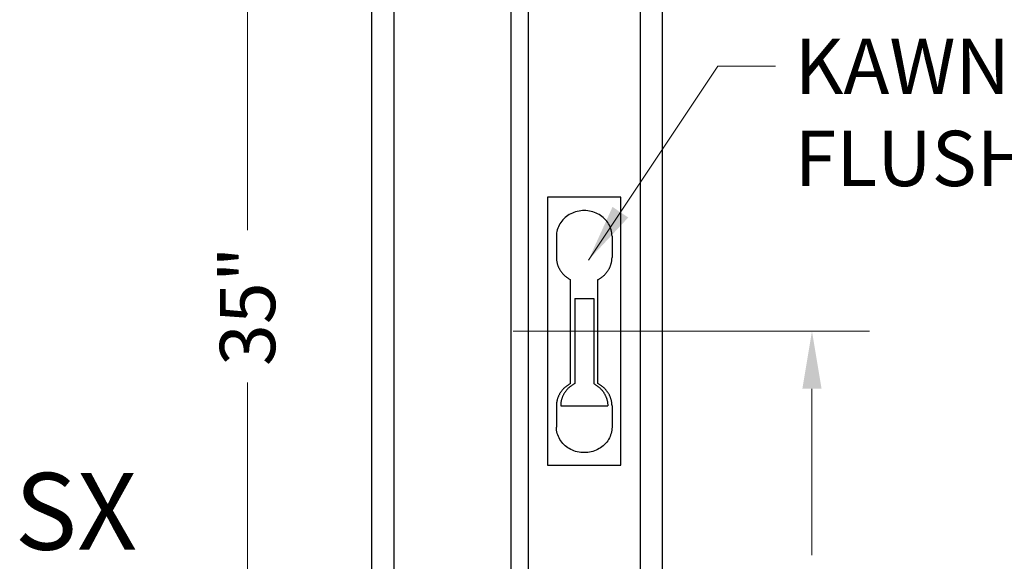
# Model space of a CAD drawing. Units: inches. Extents: x -585 to 2003, y -2230 to 1035.
# Drawn here: x 414 to 465, y -2105 to -2076 of the extents above; entities that cross this region are included whole.
import ezdxf

# ---------------------------------------------------------------- set-up
doc = ezdxf.new("R2010")
doc.units = ezdxf.units.IN
doc.header["$LTSCALE"] = 0.5
doc.header["$MEASUREMENT"] = 0
doc.layers.get('0').update_dxf_attribs({"color": 32})
doc.layers.get('Defpoints').update_dxf_attribs({"color": 1})
doc.layers.add('2', color=2, linetype='Continuous', lineweight=15)
doc.layers.add('5', color=4, linetype='Continuous', lineweight=18)
doc.styles.get("Standard").update_dxf_attribs({"font": 'comic.ttf'})
doc.dimstyles.new('16', dxfattribs={"dimscale": 16, "dimtxt": 0.18, "dimasz": 0.1875, "dimexe": 0.1875, "dimexo": 0.0625, "dimgap": 0.0625, "dimtad": 0, "dimdec": 4, "dimzin": 0, "dimdsep": 46, "dimlunit": 5, "dimtxsty": 'Standard', "dimcen": 0.0625, "dimclrd": 256, "dimclre": 256, "dimclrt": 4, "dimadec": 0, "dimazin": 0, "dimtfac": 1, "dimtdec": 4, "dimtofl": 0, "dimtmove": 2, "dimatfit": 3, "dimfxl": 0, "dimtolj": 1, "dimtzin": 0, "dimlwd": -1, "dimlwe": -1, "dimarcsym": 0})

# ---------------------------------------------------------------- blocks, each defined once
blk = doc.blocks.new('*D144')
at = {"layer": '2', "transparency": 16777216}
for p, q in [((430.148, -2054.466), (422.834, -2054.466)), ((425.834, -2057.466), (425.834, -2087.327)), ((425.834, -2125.114), (425.834, -2095.253)), ((430.148, -2128.114), (422.834, -2128.114))]:
    blk.add_line(p, q, dxfattribs=at)
for points in [[(425.334, -2057.466), (426.334, -2057.466), (425.834, -2054.466)], [(425.334, -2125.114), (426.334, -2125.114), (425.834, -2128.114)]]:
    blk.add_solid(points, dxfattribs=at)
at = {"layer": 'Defpoints', "color": 0, "transparency": 16777216}
for p in [(431.148, -2054.466), (425.834, -2128.114), (431.148, -2128.114)]:
    blk.add_point(p, dxfattribs=at)
at = {"layer": '2', "color": 4, "transparency": 16777216, "insert": (425.834, -2091.29), "char_height": 2.88, "attachment_point": 5, "rotation": 90}
blk.add_mtext('\\A1;35"', dxfattribs=at)
blk = doc.blocks.new('*D145')
at = {"layer": '2', "transparency": 16777216}
for p, q in [((439.675, -2092.588), (458.236, -2092.588)), ((455.236, -2095.588), (455.236, -2104.248)), ((455.236, -2122.767), (455.236, -2114.108)), ((439.675, -2125.767), (458.236, -2125.767))]:
    blk.add_line(p, q, dxfattribs=at)
for points in [[(454.736, -2095.588), (455.736, -2095.588), (455.236, -2092.588)], [(454.736, -2122.767), (455.736, -2122.767), (455.236, -2125.767)]]:
    blk.add_solid(points, dxfattribs=at)
at = {"layer": 'Defpoints', "color": 0, "transparency": 16777216}
for p in [(438.675, -2092.588), (438.675, -2125.767), (455.236, -2125.767)]:
    blk.add_point(p, dxfattribs=at)
at = {"layer": '2', "color": 4, "transparency": 16777216, "insert": (455.236, -2109.178), "char_height": 2.88, "attachment_point": 5, "rotation": 90}
blk.add_mtext('\\A1;11" \\PTYP.', dxfattribs=at)

msp = doc.modelspace()

# ---------------------------------------------------------------- linework, layer by layer
for p, q in [((432.2974, -2071.01019), (432.2974, -2115.77698)), ((433.45089, -2070.76814), (433.45089, -2125.76736)), ((439.54335, -2071.01019), (439.54335, -2125.76736)), ((440.45905, -2071.01019), (440.45905, -2125.76736)), ((447.43695, -2071.01019), (447.43695, -2115.77698)), ((446.28346, -2071.18678), (446.28346, -2125.76736)), ((441.92256, -2087.64307), (441.92256, -2088.74933)), ((444.81995, -2087.64307), (444.81995, -2088.74933)), ((442.65534, -2095.31671), (442.65534, -2089.90584)), ((444.08718, -2095.31671), (444.08718, -2089.90584)), ((442.87831, -2090.89209), (442.87831, -2095.31671)), ((442.87831, -2090.89209), (443.8642, -2090.89209)), ((443.8642, -2090.89209), (443.8642, -2095.31671)), ((441.92256, -2096.47322), (441.92256, -2097.57948)), ((442.14553, -2096.47322), (444.59698, -2096.47322)), ((444.81995, -2096.47322), (444.81995, -2097.57948))]:
    msp.add_line(p, q)
at = {"flags": 128}
msp.add_lwpolyline([(441.46629, -2099.56971), (445.27623, -2099.56971), (445.27623, -2099.56971), (445.27623, -2085.60724), (445.27623, -2085.60724), (441.46629, -2085.60724), (441.46629, -2085.60724), (441.46629, -2099.56971)], close=True, dxfattribs=at)
for points in [[(444.81995, -2087.64307), (444.81709, -2087.55954), (444.80853, -2087.47634), (444.79429, -2087.3938), (444.77444, -2087.31224), (444.74905, -2087.23199), (444.71822, -2087.15335), (444.68208, -2087.07666), (444.64076, -2087.0022), (444.59443, -2086.93026), (444.54328, -2086.86114), (444.4875, -2086.79511), (444.42731, -2086.73242), (444.36296, -2086.67332), (444.29469, -2086.61806), (444.22278, -2086.56684), (444.14751, -2086.51986), (444.06917, -2086.47732), (443.98808, -2086.43938), (443.90456, -2086.40619), (443.81893, -2086.37788), (443.73153, -2086.35457), (443.64271, -2086.33633), (443.55283, -2086.32326), (443.46222, -2086.3154), (443.37126, -2086.31277), (443.28029, -2086.3154), (443.18969, -2086.32326), (443.0998, -2086.33633), (443.01098, -2086.35457), (442.92358, -2086.37788), (442.83796, -2086.40619), (442.75443, -2086.43938), (442.67334, -2086.47732), (442.59501, -2086.51986), (442.51974, -2086.56684), (442.44783, -2086.61806), (442.37956, -2086.67332), (442.3152, -2086.73242), (442.25502, -2086.79511), (442.19924, -2086.86114), (442.14808, -2086.93026), (442.10176, -2087.0022), (442.06044, -2087.07666), (442.02429, -2087.15335), (441.99346, -2087.23199), (441.96807, -2087.31224), (441.94822, -2087.3938), (441.93399, -2087.47634), (441.92542, -2087.55954), (441.92256, -2087.64307)], [(441.92256, -2088.74933), (441.92289, -2088.77737), (441.92385, -2088.80539), (441.92545, -2088.8334), (441.92771, -2088.86136), (441.9306, -2088.88927), (441.93413, -2088.91713), (441.9383, -2088.9449), (441.94311, -2088.97259), (441.94855, -2089.00018), (441.95463, -2089.02766), (441.96133, -2089.05502), (441.96865, -2089.08223), (441.97661, -2089.10931), (441.98518, -2089.13622), (441.99437, -2089.16296), (442.00417, -2089.18951), (442.01457, -2089.21588), (442.02558, -2089.24203), (442.03719, -2089.26796), (442.04939, -2089.29367), (442.06218, -2089.31913), (442.07555, -2089.34434), (442.08949, -2089.36929), (442.10401, -2089.39396), (442.11909, -2089.41834), (442.13472, -2089.44243), (442.1509, -2089.4662), (442.16763, -2089.48966), (442.18488, -2089.51279), (442.20267, -2089.53558), (442.22098, -2089.55803), (442.23979, -2089.58011), (442.25911, -2089.60182), (442.27893, -2089.62316), (442.29922, -2089.6441), (442.32, -2089.66465), (442.34124, -2089.6848), (442.36294, -2089.70452), (442.38509, -2089.72383), (442.40767, -2089.7427), (442.43069, -2089.76112), (442.45412, -2089.7791), (442.47796, -2089.79662), (442.5022, -2089.81368), (442.52682, -2089.83027), (442.55182, -2089.84636), (442.57718, -2089.86198), (442.60289, -2089.8771), (442.62895, -2089.89172), (442.65534, -2089.90584)], [(444.08718, -2089.90584), (444.11356, -2089.89172), (444.13962, -2089.8771), (444.16534, -2089.86198), (444.19069, -2089.84636), (444.2157, -2089.83027), (444.24031, -2089.81368), (444.26455, -2089.79662), (444.28839, -2089.7791), (444.31182, -2089.76112), (444.33484, -2089.7427), (444.35742, -2089.72383), (444.37957, -2089.70452), (444.40127, -2089.6848), (444.42251, -2089.66465), (444.44329, -2089.6441), (444.46359, -2089.62316), (444.4834, -2089.60182), (444.50272, -2089.58011), (444.52153, -2089.55803), (444.53984, -2089.53558), (444.55763, -2089.51279), (444.57489, -2089.48966), (444.59161, -2089.4662), (444.6078, -2089.44243), (444.62343, -2089.41834), (444.6385, -2089.39396), (444.65302, -2089.36929), (444.66697, -2089.34434), (444.68034, -2089.31913), (444.69312, -2089.29367), (444.70532, -2089.26796), (444.71693, -2089.24203), (444.72794, -2089.21588), (444.73834, -2089.18951), (444.74815, -2089.16296), (444.75733, -2089.13622), (444.76591, -2089.10931), (444.77386, -2089.08223), (444.78118, -2089.05502), (444.78789, -2089.02766), (444.79396, -2089.00018), (444.79941, -2088.97259), (444.80421, -2088.9449), (444.80838, -2088.91713), (444.81192, -2088.88927), (444.81481, -2088.86136), (444.81706, -2088.8334), (444.81867, -2088.80539), (444.81963, -2088.77737), (444.81995, -2088.74933)], [(442.65534, -2095.31671), (442.62895, -2095.33083), (442.60289, -2095.34545), (442.57718, -2095.36057), (442.55182, -2095.37619), (442.52682, -2095.39229), (442.5022, -2095.40887), (442.47796, -2095.42593), (442.45412, -2095.44345), (442.43069, -2095.46143), (442.40767, -2095.47986), (442.38509, -2095.49873), (442.36294, -2095.51803), (442.34124, -2095.53776), (442.32, -2095.5579), (442.29922, -2095.57845), (442.27893, -2095.5994), (442.25911, -2095.62073), (442.23979, -2095.64245), (442.22098, -2095.66453), (442.20267, -2095.68697), (442.18488, -2095.70976), (442.16763, -2095.73289), (442.1509, -2095.75635), (442.13472, -2095.78013), (442.11909, -2095.80421), (442.10401, -2095.8286), (442.08949, -2095.85327), (442.07555, -2095.87821), (442.06218, -2095.90342), (442.04939, -2095.92888), (442.03719, -2095.95459), (442.02558, -2095.98052), (442.01457, -2096.00668), (442.00417, -2096.03304), (441.99437, -2096.05959), (441.98518, -2096.08633), (441.97661, -2096.11324), (441.96865, -2096.14032), (441.96133, -2096.16754), (441.95463, -2096.19489), (441.94855, -2096.22237), (441.94311, -2096.24996), (441.9383, -2096.27765), (441.93413, -2096.30543), (441.9306, -2096.33328), (441.92771, -2096.36119), (441.92545, -2096.38916), (441.92385, -2096.41716), (441.92289, -2096.44518), (441.92256, -2096.47322)], [(442.87831, -2095.31671), (442.85193, -2095.33083), (442.82587, -2095.34545), (442.80015, -2095.36057), (442.77479, -2095.37619), (442.74979, -2095.39229), (442.72517, -2095.40887), (442.70094, -2095.42593), (442.6771, -2095.44345), (442.65367, -2095.46143), (442.63065, -2095.47986), (442.60807, -2095.49873), (442.58592, -2095.51803), (442.56422, -2095.53776), (442.54297, -2095.5579), (442.5222, -2095.57845), (442.5019, -2095.5994), (442.48209, -2095.62073), (442.46277, -2095.64245), (442.44395, -2095.66453), (442.42564, -2095.68697), (442.40786, -2095.70976), (442.3906, -2095.73289), (442.37388, -2095.75635), (442.35769, -2095.78013), (442.34206, -2095.80421), (442.32698, -2095.8286), (442.31247, -2095.85327), (442.29852, -2095.87821), (442.28515, -2095.90342), (442.27237, -2095.92888), (442.26016, -2095.95459), (442.24856, -2095.98052), (442.23755, -2096.00668), (442.22714, -2096.03304), (442.21734, -2096.05959), (442.20816, -2096.08633), (442.19958, -2096.11324), (442.19163, -2096.14032), (442.1843, -2096.16754), (442.1776, -2096.19489), (442.17153, -2096.22237), (442.16608, -2096.24996), (442.16128, -2096.27765), (442.15711, -2096.30543), (442.15357, -2096.33328), (442.15068, -2096.36119), (442.14843, -2096.38916), (442.14682, -2096.41716), (442.14586, -2096.44518), (442.14553, -2096.47322)], [(443.8642, -2095.31671), (443.89059, -2095.33083), (443.91664, -2095.34545), (443.94236, -2095.36057), (443.96772, -2095.37619), (443.99272, -2095.39229), (444.01734, -2095.40887), (444.04158, -2095.42593), (444.06541, -2095.44345), (444.08885, -2095.46143), (444.11186, -2095.47986), (444.13445, -2095.49873), (444.1566, -2095.51803), (444.1783, -2095.53776), (444.19954, -2095.5579), (444.22032, -2095.57845), (444.24061, -2095.5994), (444.26043, -2095.62073), (444.27975, -2095.64245), (444.29856, -2095.66453), (444.31687, -2095.68697), (444.33465, -2095.70976), (444.35191, -2095.73289), (444.36864, -2095.75635), (444.38482, -2095.78013), (444.40045, -2095.80421), (444.41553, -2095.8286), (444.43005, -2095.85327), (444.44399, -2095.87821), (444.45736, -2095.90342), (444.47014, -2095.92888), (444.48235, -2095.95459), (444.49395, -2095.98052), (444.50496, -2096.00668), (444.51537, -2096.03304), (444.52517, -2096.05959), (444.53436, -2096.08633), (444.54293, -2096.11324), (444.55088, -2096.14032), (444.55821, -2096.16754), (444.56491, -2096.19489), (444.57099, -2096.22237), (444.57643, -2096.24996), (444.58124, -2096.27765), (444.58541, -2096.30543), (444.58894, -2096.33328), (444.59183, -2096.36119), (444.59408, -2096.38916), (444.59569, -2096.41716), (444.59665, -2096.44518), (444.59698, -2096.47322)], [(444.81995, -2096.47322), (444.81963, -2096.44518), (444.81867, -2096.41716), (444.81706, -2096.38916), (444.81481, -2096.36119), (444.81192, -2096.33328), (444.80838, -2096.30543), (444.80421, -2096.27765), (444.79941, -2096.24996), (444.79396, -2096.22237), (444.78789, -2096.19489), (444.78118, -2096.16754), (444.77386, -2096.14032), (444.76591, -2096.11324), (444.75733, -2096.08633), (444.74815, -2096.05959), (444.73834, -2096.03304), (444.72794, -2096.00668), (444.71693, -2095.98052), (444.70532, -2095.95459), (444.69312, -2095.92888), (444.68034, -2095.90342), (444.66697, -2095.87821), (444.65302, -2095.85327), (444.6385, -2095.8286), (444.62343, -2095.80421), (444.6078, -2095.78013), (444.59161, -2095.75635), (444.57489, -2095.73289), (444.55763, -2095.70976), (444.53984, -2095.68697), (444.52153, -2095.66453), (444.50272, -2095.64245), (444.4834, -2095.62073), (444.46359, -2095.5994), (444.44329, -2095.57845), (444.42251, -2095.5579), (444.40127, -2095.53776), (444.37957, -2095.51803), (444.35742, -2095.49873), (444.33484, -2095.47986), (444.31182, -2095.46143), (444.28839, -2095.44345), (444.26455, -2095.42593), (444.24031, -2095.40887), (444.2157, -2095.39229), (444.19069, -2095.37619), (444.16534, -2095.36057), (444.13962, -2095.34545), (444.11356, -2095.33083), (444.08718, -2095.31671)], [(444.81995, -2097.57948), (444.81709, -2097.66301), (444.80853, -2097.74621), (444.79429, -2097.82875), (444.77444, -2097.91032), (444.74905, -2097.99057), (444.71822, -2098.0692), (444.68208, -2098.14589), (444.64076, -2098.22036), (444.59443, -2098.29229), (444.54328, -2098.36141), (444.4875, -2098.42744), (444.42731, -2098.49013), (444.36296, -2098.54923), (444.29469, -2098.60449), (444.22278, -2098.65571), (444.14751, -2098.70269), (444.06917, -2098.74523), (443.98808, -2098.78317), (443.90456, -2098.81636), (443.81893, -2098.84467), (443.73153, -2098.86799), (443.64271, -2098.88622), (443.55283, -2098.89929), (443.46222, -2098.90716), (443.37126, -2098.90978), (443.28029, -2098.90716), (443.18969, -2098.89929), (443.0998, -2098.88622), (443.01098, -2098.86799), (442.92358, -2098.84467), (442.83796, -2098.81636), (442.75443, -2098.78317), (442.67334, -2098.74523), (442.59501, -2098.70269), (442.51974, -2098.65571), (442.44783, -2098.60449), (442.37956, -2098.54923), (442.3152, -2098.49013), (442.25502, -2098.42744), (442.19924, -2098.36141), (442.14808, -2098.29229), (442.10176, -2098.22036), (442.06044, -2098.14589), (442.02429, -2098.0692), (441.99346, -2097.99057), (441.96807, -2097.91032), (441.94822, -2097.82875), (441.93399, -2097.74621), (441.92542, -2097.66301), (441.92256, -2097.57948)]]:
    msp.add_lwpolyline(points, dxfattribs=at)

# ---------------------------------------------------------------- texts
at = {"layer": '5', "insert": (454.33583, -2077.35703), "char_height": 2.88, "attachment_point": 1}
msp.add_mtext('KAWNEER #37227\\PFLUSH BOLTS', dxfattribs=at)
at = {"layer": '5', "insert": (416.89267, -2099.96422), "char_height": 4, "width": 26.125, "attachment_point": 2}
msp.add_mtext('{\\Fromant|c0;SX}', dxfattribs=at)

# ---------------------------------------------------------------- dimensions: what is measured, and where the dimension line sits
at = {"layer": '2'}
for base, p1, p2, text, picture, middle in [((425.83445, -2128.11441), (431.14806, -2054.46606), (431.14806, -2128.11441), '35"', '*D144', (425.83445, -2091.29023)), ((455.23619, -2125.76736), (438.6753, -2092.58847), (438.6753, -2125.76736), '11" \\PTYP.', '*D145', (455.23619, -2109.17791))]:
    dim = msp.add_linear_dim(base=base, p1=p1, p2=p2, angle=90, text=text, dimstyle='16', dxfattribs=at)
    dim.commit()
    dim.dimension.update_dxf_attribs({"geometry": picture, "text_midpoint": middle})

# ---------------------------------------------------------------- leaders
at = {"layer": '2', "annotation_type": 0, "has_hookline": 1, "hookline_direction": 0, "text_width": 36.42479}
msp.add_leader([(443.58869, -2088.89034), (450.33583, -2078.79703), (453.33583, -2078.79703)], dimstyle='16', override={"dimgap": 0.0625, "dimtad": 0}, dxfattribs=at)

doc.saveas('drawing.dxf')
